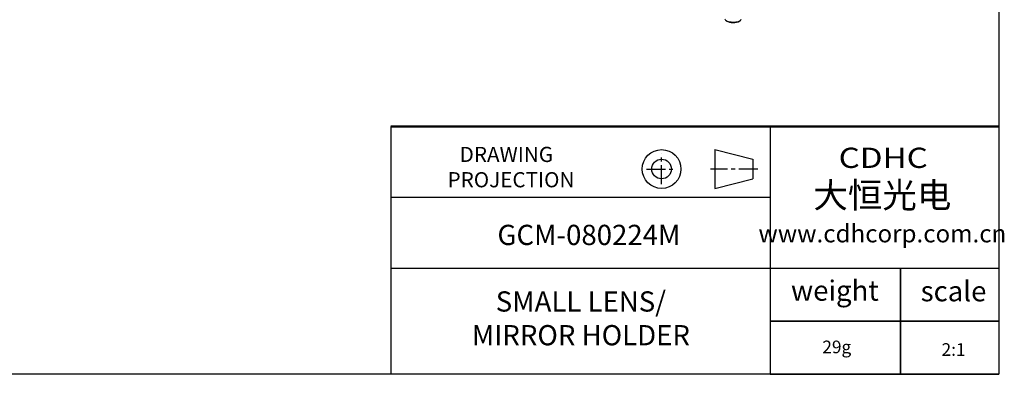
# Model space of a CAD drawing. Extents: x -1471 to 223, y -691 to 224.
# Drawn here: x 28 to 223, y 14 to 84 of the extents above; entities that cross this region are included whole.
import ezdxf

# ---------------------------------------------------------------- set-up
doc = ezdxf.new("R2010")
doc.units = 0
doc.header["$LTSCALE"] = 5
doc.linetypes.add('CENTER', pattern=[2, 1.25, -0.25, 0.25, -0.25])
doc.layers.get('0').update_dxf_attribs({"color": 255, "linetype": 'CONTINUOUS', "lineweight": 35})
for name, color, linetype in [('2', 3, 'CONTINUOUS'), ('DIMENSION', 2, 'CONTINUOUS'), ('LINE_CENTER', 4, 'CENTER'), ('TEMP', 50, 'CONTINUOUS'), ('TEXT1', 3, 'CONTINUOUS')]:
    doc.layers.add(name, color=color, linetype=linetype)
doc.styles.add('Arial 2.0', font='arial.ttf', dxfattribs={"height": 2.5})
doc.styles.get("Standard").update_dxf_attribs({"font": 'arial.ttf', "height": 3.5})
doc.styles.add('黑体 2.0', font='simhei.ttf', dxfattribs={"height": 2})
doc.styles.add('黑体 2.5', font='simhei.ttf', dxfattribs={"height": 2.5})

# ---------------------------------------------------------------- blocks, each defined once
blk = doc.blocks.new('A$C2E111B0A')
at = {"layer": '2'}
for p, q in [((16.87, 12.78), (16.87, 0)), ((16.87, 12.78), (29.48, 9.64)), ((29.48, 9.64), (29.48, 3.15)), ((16.87, 0), (29.48, 3.15))]:
    blk.add_line(p, q, dxfattribs=at)
for radius in [6.39, 3.24]:
    blk.add_circle((-0.62, 6.39), radius, dxfattribs=at)
at = {"layer": 'LINE_CENTER'}
for p, q in [((-0.62, 1.39), (-0.62, 11.39)), ((-5.62, 6.39), (4.38, 6.39)), ((31.07, 6.39), (15.51, 6.39))]:
    blk.add_line(p, q, dxfattribs=at)
blk = doc.blocks.new('A$C52703F85')
at = {"layer": '2'}
for p, q in [((36.32, 13.4), (36.68, 13.09)), ((43.29, 13.03), (43.66, 13.34))]:
    blk.add_line(p, q, dxfattribs=at)
at = {"layer": '2', "flags": 128}
blk.add_lwpolyline([(35.99, 13.99), (36.04, 13.76), (36.24, 13.48), (36.57, 13.22), (37.04, 12.98), (37.63, 12.78), (38.3, 12.63), (39.04, 12.53), (39.82, 12.48), (40.6, 12.5), (41.36, 12.56), (42.07, 12.68), (42.7, 12.85), (43.22, 13.06), (43.62, 13.31), (43.88, 13.58), (43.99, 13.87), (43.99, 13.93)], dxfattribs=at)
at = {"layer": '2'}
blk.add_arc((40.03, 18.94), 6.74, 240.1896, 298.8768, dxfattribs=at)

msp = doc.modelspace()

# ---------------------------------------------------------------- linework, layer by layer
for p, q in [((201.99, 13.9), (201.99, 34.9)), ((176.23, 24.4), (221.43, 24.4)), ((176.23, 13.9), (221.43, 13.9))]:
    msp.add_line(p, q)
at = {"layer": 'TEMP', "color": 7}
for p, q in [((101.23, 62.9), (101.23, 13.9)), ((176.23, 62.9), (176.23, 13.9)), ((101.23, 48.9), (176.23, 48.9)), ((101.23, 34.9), (221.43, 34.9))]:
    msp.add_line(p, q, dxfattribs=at)
msp.add_lwpolyline([(221.43, 13.9), (-75.57, 13.9), (-75.57, 223.9), (221.43, 223.9)], close=True, dxfattribs=at)
at = {"layer": 'TEMP', "color": 7, "const_width": 0.5}
msp.add_lwpolyline([(221.43, 62.9), (101.23, 62.9)], dxfattribs=at)

# ---------------------------------------------------------------- block references
at = {"layer": 'DIMENSION', "xscale": 0.3999999999999773, "yscale": 0.4000000000000057, "zscale": 0.4}
msp.add_blockref('A$C52703F85', (152.89, 78.54), dxfattribs=at)
at = {"layer": 'LINE_CENTER', "xscale": 0.599999999999909, "yscale": 0.6000000000000014, "zscale": 0.6}
msp.add_blockref('A$C2E111B0A', (155.14, 50.65), dxfattribs=at)

# ---------------------------------------------------------------- texts
at = {"layer": '2', "char_height": 4, "width": 10.5, "attachment_point": 5, "style": '黑体 2.5'}
for s, insert in [('weight', (189.02, 29.94)), ('scale', (212.48, 29.82))]:
    msp.add_mtext(s, dxfattribs=dict(at, insert=insert))
at = {"layer": 'TEMP', "color": 7, "attachment_point": 5}
for s, insert, char_height, width, style in [('{\\fArial|b0|i0|c0|p34;\\W1.2;CDHC}', (198.58, 56.7), 4, 50, '黑体 2.0'), ('大恒光电\\P{\\H0.7x;www.cdhcorp.com.cn}', (198.41, 45.9), 5, 53.8, '黑体 2.5')]:
    msp.add_mtext(s, dxfattribs=dict(at, insert=insert, char_height=char_height, width=width, style=style))
at = {"layer": 'TEXT1', "attachment_point": 5}
for s, insert, char_height, width, style in [('{\\fArial|b0|i0|c0|p34;DRAWING   PROJECTION}', (124.99, 54.87), 3, 34.0923, '黑体 2.5'), ('29g', (189.4, 18.99), 2.5, 10.5, 'Arial 2.0'), ('2:1', (212.48, 18.48), 2.5, 10.5, 'Arial 2.0')]:
    msp.add_mtext(s, dxfattribs=dict(at, insert=insert, char_height=char_height, width=width, style=style))
at = {"layer": 'TEXT1', "char_height": 4, "attachment_point": 5}
for s, insert, width in [('GCM-080224M', (140.4, 40.94), 53.8), ('SMALL LENS/\\PMIRROR HOLDER', (138.81, 24.45), 78.984)]:
    msp.add_mtext(s, dxfattribs=dict(at, insert=insert, width=width))

doc.saveas('drawing.dxf')
